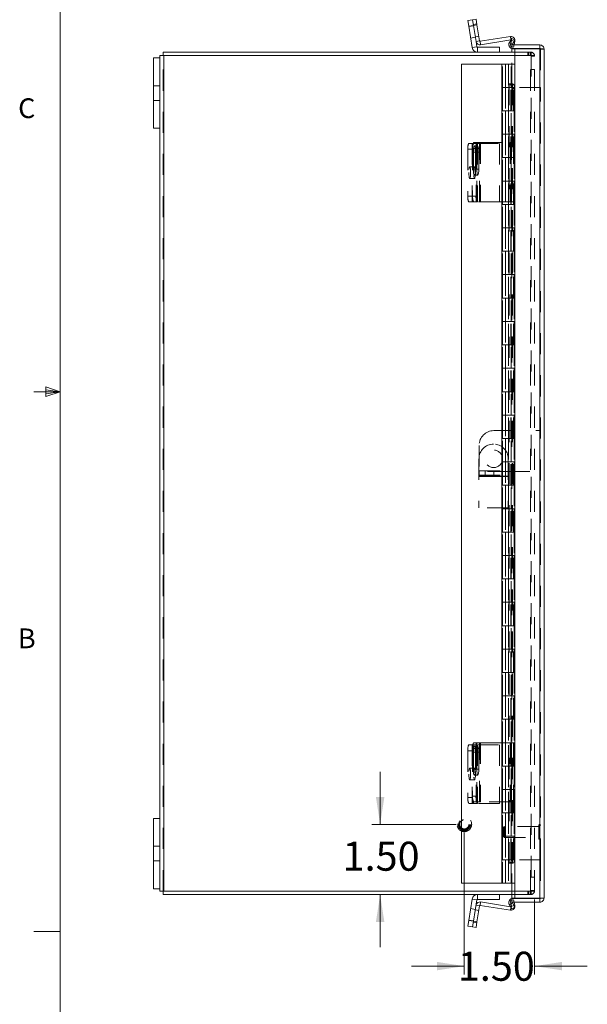
# Model space of a CAD drawing. Units: inches. Extents: x 0.4 to 16.6, y 0.2 to 10.8.
# Drawn here: x 0.4 to 3.1, y 2.6 to 7.3 of the extents above; entities that cross this region are included whole.
import ezdxf

# ---------------------------------------------------------------- set-up
doc = ezdxf.new("R2010")
doc.units = ezdxf.units.IN
doc.header["$MEASUREMENT"] = 0
doc.linetypes.add('CENTERX2', pattern=[0.8, 0.5, -0.1, 0.1, -0.1])
doc.linetypes.add('HIDDEN', pattern=[0.075, 0.05, -0.025])
doc.styles.add('SLDTEXTSTYLE1', font='TXT', dxfattribs={"width": 0.75})
doc.dimstyles.new('SLDDIMSTYLE2', dxfattribs={"dimtxt": 0.137795, "dimasz": 0.13, "dimexe": 0, "dimexo": 0.0625, "dimgap": 0.034449, "dimtad": 0, "dimtih": 1, "dimtoh": 1, "dimlfac": 4.5, "dimrnd": 1e-09, "dimzin": 4, "dimdsep": 46, "dimtxsty": 'SLDTEXTSTYLE1', "dimsah": 1, "dimcen": 0.09, "dimadec": 0, "dimazin": 1, "dimtfac": 1, "dimtmove": 0, "dimatfit": 0, "dimfxl": 1, "dimfrac": 2, "dimtolj": 1, "dimtzin": 12, "dimarcsym": 0})

# ---------------------------------------------------------------- blocks, each defined once
blk = doc.blocks.new('_D_13')
at = {"color": 1, "linetype": 'Continuous', "lineweight": 0}
for p, q in [((2.1444, 3.4631), (2.1444, 3.7131)), ((2.5042, 3.4631), (2.105, 3.4631)), ((2.1444, 3.1298), (2.1444, 2.8798))]:
    blk.add_line(p, q, dxfattribs=at)
for points in [[(2.1444, 3.4631), (2.1644, 3.5931), (2.1244, 3.5931)], [(2.1444, 3.1298), (2.1244, 2.9998), (2.1644, 2.9998)]]:
    blk.add_solid(points, dxfattribs=at)
at = {"color": 1, "linetype": 'Continuous', "lineweight": 0, "insert": (1.9662, 3.381), "char_height": 0.1378, "attachment_point": 1, "style": 'SLDTEXTSTYLE1'}
blk.add_mtext('1.50', dxfattribs=at)
blk = doc.blocks.new('_D_14')
at = {"color": 1, "linetype": 'Continuous', "lineweight": 0}
for p, q in [((2.5436, 3.4238), (2.5436, 2.7509)), ((2.8769, 3.107), (2.8769, 2.7509)), ((2.5436, 2.7902), (2.2936, 2.7902)), ((2.8769, 2.7902), (3.1269, 2.7902))]:
    blk.add_line(p, q, dxfattribs=at)
for points in [[(2.5436, 2.7902), (2.4136, 2.8102), (2.4136, 2.7702)], [(2.8769, 2.7902), (3.0069, 2.7702), (3.0069, 2.8102)]]:
    blk.add_solid(points, dxfattribs=at)
at = {"color": 1, "linetype": 'Continuous', "lineweight": 0, "insert": (2.5127, 2.8585), "char_height": 0.1378, "attachment_point": 1, "style": 'SLDTEXTSTYLE1'}
blk.add_mtext('1.50', dxfattribs=at)

msp = doc.modelspace()

# ---------------------------------------------------------------- linework, layer by layer
at = {"color": 7, "linetype": 'Continuous', "lineweight": 0}
for p, q in [((0.6263, 10.6421), (0.6263, 0.3921)), ((0.6263, 5.5171), (0.5013, 5.5171)), ((0.5591, 5.5411), (0.5591, 5.4945)), ((0.6263, 5.5171), (0.5591, 5.5411)), ((0.6263, 5.5171), (0.5591, 5.5261)), ((0.6263, 5.5171), (0.5591, 5.5068)), ((0.6263, 5.5171), (0.5591, 5.4945)), ((0.6263, 2.9546), (0.5013, 2.9546))]:
    msp.add_line(p, q, dxfattribs=at)
at = {"color": 7, "linetype": 'Continuous', "lineweight": 15}
for p, q in [((2.5603, 7.2799), (2.5832, 7.2835)), ((2.5647, 7.2525), (2.5603, 7.2799)), ((2.5875, 7.2561), (2.5647, 7.2525)), ((2.5808, 7.151), (2.5647, 7.2525)), ((2.5832, 7.2835), (2.5994, 7.2861)), ((2.5875, 7.2561), (2.5832, 7.2835)), ((2.6037, 7.2587), (2.5875, 7.2561)), ((2.5996, 7.1799), (2.5875, 7.2561)), ((2.5994, 7.2861), (2.6037, 7.2587)), ((2.6158, 7.1825), (2.6037, 7.2587)), ((2.6181, 7.1809), (2.7627, 7.2038)), ((2.6036, 7.1546), (2.5808, 7.151)), ((2.6158, 7.1825), (2.5996, 7.1799)), ((2.6036, 7.1546), (2.5996, 7.1799)), ((2.6056, 7.1529), (2.6056, 7.1298)), ((2.6056, 7.1529), (2.7102, 7.1529)), ((2.6181, 7.1809), (2.6207, 7.1646)), ((2.6207, 7.1646), (2.7639, 7.1873)), ((2.7102, 7.1298), (2.7102, 7.1529)), ((2.7566, 7.1748), (2.7572, 7.1757)), ((2.771, 7.1665), (2.7566, 7.1748)), ((2.7572, 7.1757), (2.7683, 7.195)), ((2.7716, 7.1674), (2.7572, 7.1757)), ((2.7683, 7.195), (2.7827, 7.1867)), ((2.7693, 7.1635), (2.7693, 7.1469)), ((2.9024, 7.1635), (2.7693, 7.1635)), ((2.771, 7.1665), (2.7716, 7.1674)), ((2.7827, 7.1867), (2.7716, 7.1674)), ((2.7836, 7.1814), (2.7794, 7.1635)), ((2.9024, 7.1635), (2.9024, 7.1469)), ((1.0991, 7.1132), (1.1186, 7.1132)), ((1.0991, 7.102), (1.0991, 7.1132)), ((1.1157, 7.1132), (1.1157, 7.1298)), ((1.1157, 7.1298), (2.783, 7.1298)), ((1.1186, 3.1464), (1.1186, 7.1132)), ((2.783, 7.1132), (1.1186, 7.1132)), ((2.9024, 7.1469), (2.7693, 7.1469)), ((2.783, 7.1453), (2.7693, 7.1453)), ((2.7693, 7.1298), (2.7693, 7.1453)), ((2.783, 7.1453), (2.783, 3.1122)), ((2.9024, 7.1453), (2.783, 7.1453)), ((2.9024, 7.1453), (2.9024, 3.1122)), ((2.9219, 7.144), (2.9219, 3.1135)), ((1.0991, 7.102), (1.0692, 7.102)), ((1.0692, 6.7687), (1.0692, 7.102)), ((1.0991, 6.7687), (1.0991, 7.102)), ((2.5302, 7.0732), (2.5302, 3.1843)), ((2.7221, 7.0732), (2.5302, 7.0732)), ((2.7221, 7.0732), (2.7221, 6.9621)), ((2.7221, 7.0732), (2.7828, 7.0732)), ((2.7828, 6.9621), (2.7828, 7.0732)), ((2.7828, 6.9621), (2.7221, 6.9621)), ((2.7221, 6.9621), (2.7221, 6.851)), ((2.7247, 6.9621), (2.7247, 6.851)), ((2.7802, 6.851), (2.7802, 6.9621)), ((2.783, 6.9621), (2.7828, 6.9621)), ((2.7221, 6.851), (2.7221, 6.7399)), ((2.7828, 6.851), (2.7221, 6.851)), ((2.7828, 6.7399), (2.7828, 6.851)), ((1.0991, 6.7687), (1.0692, 6.7687)), ((1.0991, 3.4909), (1.0991, 6.7687)), ((2.7828, 6.7399), (2.7221, 6.7399)), ((2.7221, 6.7399), (2.7221, 6.6288)), ((2.7247, 6.7399), (2.7247, 6.6288)), ((2.7802, 6.6288), (2.7802, 6.7399)), ((2.7221, 6.6288), (2.7221, 6.5176)), ((2.7828, 6.6288), (2.7221, 6.6288)), ((2.7828, 6.5176), (2.7828, 6.6288)), ((2.7828, 6.5176), (2.7221, 6.5176)), ((2.7221, 6.5176), (2.7221, 6.4065)), ((2.7247, 6.5176), (2.7247, 6.4065)), ((2.7802, 6.4065), (2.7802, 6.5176)), ((2.7221, 6.4065), (2.7221, 6.2954)), ((2.7828, 6.4065), (2.7221, 6.4065)), ((2.7828, 6.2954), (2.7828, 6.4065)), ((2.7828, 6.2954), (2.7221, 6.2954)), ((2.7221, 6.2954), (2.7221, 6.1843)), ((2.7247, 6.2954), (2.7247, 6.1843)), ((2.7802, 6.1843), (2.7802, 6.2954)), ((2.7221, 6.1843), (2.7221, 6.0732)), ((2.7828, 6.1843), (2.7221, 6.1843)), ((2.7828, 6.0732), (2.7828, 6.1843)), ((2.7828, 6.0732), (2.7221, 6.0732)), ((2.7221, 6.0732), (2.7221, 5.9621)), ((2.7247, 6.0732), (2.7247, 5.9621)), ((2.7802, 5.9621), (2.7802, 6.0732)), ((2.7221, 5.9621), (2.7221, 5.851)), ((2.7828, 5.9621), (2.7221, 5.9621)), ((2.7828, 5.851), (2.7828, 5.9621)), ((2.7828, 5.851), (2.7221, 5.851)), ((2.7221, 5.851), (2.7221, 5.7399)), ((2.7247, 5.851), (2.7247, 5.7399)), ((2.7802, 5.7399), (2.7802, 5.851)), ((2.7221, 5.7399), (2.7221, 5.6288)), ((2.7828, 5.7399), (2.7221, 5.7399)), ((2.7828, 5.6288), (2.7828, 5.7399)), ((2.7828, 5.6288), (2.7221, 5.6288)), ((2.7221, 5.6288), (2.7221, 5.5176)), ((2.7247, 5.6288), (2.7247, 5.5176)), ((2.7802, 5.5176), (2.7802, 5.6288)), ((2.7221, 5.5176), (2.7221, 5.4065)), ((2.7828, 5.5176), (2.7221, 5.5176)), ((2.7828, 5.4065), (2.7828, 5.5176)), ((2.7828, 5.4065), (2.7221, 5.4065)), ((2.7221, 5.4065), (2.7221, 5.2954)), ((2.7247, 5.4065), (2.7247, 5.2954)), ((2.7802, 5.2954), (2.7802, 5.4065)), ((2.7221, 5.2954), (2.7221, 5.1843)), ((2.7828, 5.2954), (2.7221, 5.2954)), ((2.7828, 5.1843), (2.7828, 5.2954)), ((2.7828, 5.1843), (2.7221, 5.1843)), ((2.7221, 5.1843), (2.7221, 5.0732)), ((2.7247, 5.1843), (2.7247, 5.0732)), ((2.7802, 5.0732), (2.7802, 5.1843)), ((2.7221, 5.0732), (2.7221, 4.9621)), ((2.7828, 5.0732), (2.7221, 5.0732)), ((2.7828, 4.9621), (2.7828, 5.0732)), ((2.7828, 4.9621), (2.7221, 4.9621)), ((2.7221, 4.9621), (2.7221, 4.851)), ((2.7247, 4.9621), (2.7247, 4.851)), ((2.7802, 4.851), (2.7802, 4.9621)), ((2.7221, 4.851), (2.7221, 4.7399)), ((2.7828, 4.851), (2.7221, 4.851)), ((2.7828, 4.7399), (2.7828, 4.851)), ((2.7828, 4.7399), (2.7221, 4.7399)), ((2.7221, 4.7399), (2.7221, 4.6288)), ((2.7247, 4.7399), (2.7247, 4.6288)), ((2.7802, 4.6288), (2.7802, 4.7399)), ((2.7221, 4.6288), (2.7221, 4.5176)), ((2.7828, 4.6288), (2.7221, 4.6288)), ((2.7828, 4.5176), (2.7828, 4.6288)), ((2.7828, 4.5176), (2.7221, 4.5176)), ((2.7221, 4.5176), (2.7221, 4.4065)), ((2.7247, 4.5176), (2.7247, 4.4065)), ((2.7802, 4.4065), (2.7802, 4.5176)), ((2.7221, 4.4065), (2.7221, 4.2954)), ((2.7828, 4.4065), (2.7221, 4.4065)), ((2.7828, 4.2954), (2.7828, 4.4065)), ((2.7828, 4.2954), (2.7221, 4.2954)), ((2.7221, 4.2954), (2.7221, 4.1843)), ((2.7247, 4.2954), (2.7247, 4.1843)), ((2.7802, 4.1843), (2.7802, 4.2954)), ((2.7221, 4.1843), (2.7221, 4.0732)), ((2.7828, 4.1843), (2.7221, 4.1843)), ((2.7828, 4.0732), (2.7828, 4.1843)), ((2.7828, 4.0732), (2.7221, 4.0732)), ((2.7221, 4.0732), (2.7221, 3.9621)), ((2.7247, 4.0732), (2.7247, 3.9621)), ((2.7802, 3.9621), (2.7802, 4.0732)), ((2.7221, 3.9621), (2.7221, 3.851)), ((2.7828, 3.9621), (2.7221, 3.9621)), ((2.7828, 3.851), (2.7828, 3.9621)), ((2.7828, 3.851), (2.7221, 3.851)), ((2.7221, 3.851), (2.7221, 3.7399)), ((2.7247, 3.851), (2.7247, 3.7399)), ((2.7802, 3.7399), (2.7802, 3.851)), ((2.7221, 3.7399), (2.7221, 3.6288)), ((2.7828, 3.7399), (2.7221, 3.7399)), ((2.7828, 3.6288), (2.7828, 3.7399)), ((2.7828, 3.6288), (2.7221, 3.6288)), ((2.7221, 3.6288), (2.7221, 3.5176)), ((2.7247, 3.6288), (2.7247, 3.5176)), ((2.7802, 3.5176), (2.7802, 3.6288)), ((2.7221, 3.5176), (2.7221, 3.4065)), ((2.7828, 3.5176), (2.7221, 3.5176)), ((2.7828, 3.4065), (2.7828, 3.5176)), ((1.0692, 3.4909), (1.0692, 3.1576)), ((1.0692, 3.4909), (1.0991, 3.4909)), ((1.0991, 3.4909), (1.0991, 3.1576)), ((2.7828, 3.4065), (2.7221, 3.4065)), ((2.7221, 3.4065), (2.7221, 3.2954)), ((2.7247, 3.4065), (2.7247, 3.2954)), ((2.7802, 3.2954), (2.7802, 3.4065)), ((2.7221, 3.2954), (2.7221, 3.1843)), ((2.7828, 3.2954), (2.7221, 3.2954)), ((2.7828, 3.1843), (2.7828, 3.2954)), ((2.783, 3.2954), (2.7828, 3.2954)), ((2.5302, 3.1843), (2.7221, 3.1843)), ((2.7828, 3.1843), (2.7221, 3.1843)), ((1.0692, 3.1576), (1.0991, 3.1576)), ((1.0991, 3.1464), (1.0991, 3.1576)), ((1.1186, 3.1464), (1.0991, 3.1464)), ((1.1157, 3.1464), (1.1157, 3.1298)), ((1.1186, 3.1464), (2.783, 3.1464)), ((2.783, 3.1298), (1.1157, 3.1298)), ((2.5647, 3.0071), (2.5808, 3.1086)), ((2.6036, 3.105), (2.5808, 3.1086)), ((2.5875, 3.0035), (2.6036, 3.105)), ((2.6056, 3.1067), (2.6056, 3.1298)), ((2.7102, 3.1067), (2.6056, 3.1067)), ((2.6181, 3.0787), (2.6207, 3.095)), ((2.7625, 3.0725), (2.6207, 3.095)), ((2.7102, 3.1298), (2.7102, 3.1067)), ((2.771, 3.091), (2.7566, 3.0827)), ((2.7572, 3.0818), (2.7716, 3.0901)), ((2.7693, 3.1122), (2.7693, 3.1298)), ((2.783, 3.1122), (2.7693, 3.1122)), ((2.9024, 3.1106), (2.7693, 3.1106)), ((2.7693, 3.094), (2.7693, 3.1106)), ((2.9024, 3.094), (2.7693, 3.094)), ((2.7716, 3.0901), (2.771, 3.091)), ((2.7716, 3.0901), (2.7827, 3.0708)), ((2.7799, 3.094), (2.7836, 3.0782)), ((2.9024, 3.1122), (2.783, 3.1122)), ((2.9024, 3.094), (2.9024, 3.1106)), ((2.6158, 3.0771), (2.5996, 3.0797)), ((2.6037, 3.0009), (2.6158, 3.0771)), ((2.7627, 3.0558), (2.6181, 3.0787)), ((2.7572, 3.0818), (2.7566, 3.0827)), ((2.7683, 3.0625), (2.7572, 3.0818)), ((2.7827, 3.0708), (2.7683, 3.0625)), ((2.5603, 2.9797), (2.5647, 3.0071)), ((2.5647, 3.0071), (2.5875, 3.0035)), ((2.5875, 3.0035), (2.5832, 2.9761)), ((2.5875, 3.0035), (2.6037, 3.0009)), ((2.6037, 3.0009), (2.5994, 2.9735)), ((2.5832, 2.9761), (2.5603, 2.9797)), ((2.5994, 2.9735), (2.5832, 2.9761))]:
    msp.add_line(p, q, dxfattribs=at)
at = {"color": 7, "linetype": 'HIDDEN', "lineweight": 0}
for p, q in [((2.5647, 7.2525), (2.5875, 7.2561)), ((2.5877, 7.2548), (2.5649, 7.2512)), ((2.5868, 7.2608), (2.603, 7.2634)), ((2.5875, 7.2561), (2.6037, 7.2587)), ((2.5736, 7.1963), (2.5964, 7.1999)), ((2.596, 7.2027), (2.6122, 7.2052)), ((2.7653, 7.1875), (2.7627, 7.2038)), ((2.6036, 7.1546), (2.5808, 7.151)), ((2.6158, 7.1825), (2.5996, 7.1799)), ((2.6056, 7.1529), (2.6056, 7.1298)), ((2.6181, 7.1809), (2.6207, 7.1646)), ((2.771, 7.1665), (2.7566, 7.1748)), ((2.7572, 7.1757), (2.7716, 7.1674)), ((2.7675, 7.1851), (2.7612, 7.1576)), ((2.7772, 7.1539), (2.7612, 7.1576)), ((2.7639, 7.1873), (2.7653, 7.1875)), ((2.7653, 7.1875), (2.765, 7.1893)), ((2.7675, 7.1851), (2.7836, 7.1814)), ((2.7675, 7.1851), (2.7801, 7.1822)), ((2.7794, 7.1635), (2.7772, 7.1539)), ((1.1157, 3.1464), (1.1157, 7.1132)), ((1.1186, 7.1132), (1.1186, 3.1464)), ((2.7693, 6.9786), (2.7693, 7.1298)), ((2.783, 7.1298), (2.8603, 7.1298)), ((2.8574, 7.1132), (2.783, 7.1132)), ((2.845, 7.1298), (2.845, 7.1132)), ((2.8491, 7.1132), (2.8491, 7.1298)), ((2.8574, 7.1132), (2.8574, 7.1298)), ((2.8574, 3.1464), (2.8574, 7.1132)), ((2.8574, 7.1132), (2.8769, 7.1132)), ((2.8603, 7.1132), (2.8603, 7.1298)), ((2.8603, 7.1132), (2.8603, 3.1464)), ((2.8603, 7.1103), (2.8769, 7.1103)), ((2.8769, 3.1464), (2.8769, 7.1132)), ((2.9024, 3.1122), (2.9024, 7.1453)), ((2.9053, 7.144), (2.9219, 7.144)), ((2.9053, 7.144), (2.9053, 6.9621)), ((2.7243, 6.9621), (2.7243, 7.0732)), ((2.7386, 7.0732), (2.7386, 6.9621)), ((2.7396, 6.9621), (2.7396, 7.0732)), ((2.7524, 7.0732), (2.7524, 6.9621)), ((2.7663, 6.9621), (2.7663, 7.0732)), ((2.8769, 7.0465), (2.8603, 7.0465)), ((1.0991, 6.9701), (1.0692, 6.9701)), ((2.7541, 6.9786), (2.7693, 6.9786)), ((2.7541, 6.9786), (2.7541, 3.2789)), ((2.7566, 6.9786), (2.7566, 3.2789)), ((2.7693, 6.9786), (2.7727, 6.9786)), ((2.7707, 6.9786), (2.7707, 3.2789)), ((2.771, 3.2789), (2.771, 6.9786)), ((2.7727, 6.9786), (2.7727, 3.2789)), ((2.7386, 6.9621), (2.7386, 6.851)), ((2.7524, 6.851), (2.7524, 6.9621)), ((2.7646, 6.851), (2.7646, 6.9621)), ((2.7663, 6.851), (2.7663, 6.9621)), ((2.7683, 6.9564), (2.7827, 6.9564)), ((2.7683, 6.9564), (2.7683, 3.3011)), ((2.7768, 6.851), (2.7768, 6.9621)), ((2.7827, 6.9564), (2.7827, 3.3011)), ((2.9053, 6.9621), (2.783, 6.9621)), ((2.9053, 3.2954), (2.9053, 6.9621)), ((1.0692, 6.9006), (1.0991, 6.9006)), ((2.7243, 6.7399), (2.7243, 6.851)), ((2.7386, 6.851), (2.7386, 6.7399)), ((2.7396, 6.7399), (2.7396, 6.851)), ((2.7524, 6.851), (2.7524, 6.7399)), ((2.7663, 6.7399), (2.7663, 6.851)), ((2.7802, 6.851), (2.7802, 6.7399)), ((2.7386, 6.7399), (2.7386, 6.6288)), ((2.7524, 6.6288), (2.7524, 6.7399)), ((2.7646, 6.6288), (2.7646, 6.7399)), ((2.7663, 6.6288), (2.7663, 6.7399)), ((2.7768, 6.6288), (2.7768, 6.7399)), ((2.5808, 6.6965), (2.5647, 6.6965)), ((2.5808, 6.6965), (2.5808, 6.4188)), ((2.5808, 6.6965), (2.6056, 6.6965)), ((2.5996, 6.6999), (2.5875, 6.6999)), ((2.5996, 6.6999), (2.5996, 6.4188)), ((2.5996, 6.6999), (2.6207, 6.6999)), ((2.6036, 6.4188), (2.6036, 6.6965)), ((2.6056, 6.6965), (2.6056, 6.4188)), ((2.6056, 6.6965), (2.7102, 6.6965)), ((2.6158, 6.4188), (2.6158, 6.6999)), ((2.6181, 6.6999), (2.6181, 6.4188)), ((2.6207, 6.6999), (2.6207, 6.4188)), ((2.6207, 6.6999), (2.7612, 6.6999)), ((2.7102, 6.6965), (2.7102, 6.4188)), ((2.7772, 6.6999), (2.7612, 6.6999)), ((2.7612, 6.6999), (2.7612, 6.4188)), ((2.7627, 6.6999), (2.7627, 6.4188)), ((2.7653, 6.6999), (2.7653, 6.4188)), ((2.7675, 6.4188), (2.7675, 6.6999)), ((2.7676, 6.4188), (2.7676, 6.6999)), ((2.7772, 6.6999), (2.7772, 6.4188)), ((2.7836, 6.6999), (2.7772, 6.6999)), ((2.7836, 6.6999), (2.7836, 6.4188)), ((2.7836, 6.6999), (2.784, 6.6999)), ((2.784, 6.4188), (2.784, 6.6999)), ((2.5603, 6.6688), (2.5603, 6.4465)), ((2.5603, 6.6688), (2.5832, 6.6688)), ((2.5832, 6.6721), (2.5832, 6.4465)), ((2.5832, 6.6721), (2.5994, 6.6721)), ((2.5832, 6.6688), (2.5832, 6.4465)), ((2.5868, 6.6546), (2.5868, 6.5746)), ((2.5868, 6.6546), (2.603, 6.6546)), ((2.6076, 6.6841), (2.5914, 6.6841)), ((2.596, 6.5746), (2.596, 6.6546)), ((2.596, 6.6546), (2.6122, 6.6546)), ((2.5994, 6.6721), (2.5994, 6.4465)), ((2.603, 6.5746), (2.603, 6.6546)), ((2.6122, 6.6546), (2.6122, 6.5746)), ((2.7243, 6.5176), (2.7243, 6.6288)), ((2.7386, 6.6288), (2.7386, 6.5176)), ((2.7396, 6.5176), (2.7396, 6.6288)), ((2.7524, 6.6288), (2.7524, 6.5176)), ((2.7663, 6.5176), (2.7663, 6.6288)), ((2.7802, 6.6288), (2.7802, 6.5176)), ((2.5921, 6.5854), (2.5692, 6.5854)), ((2.5868, 6.5746), (2.603, 6.5746)), ((2.5914, 6.5452), (2.6076, 6.5452)), ((2.596, 6.5746), (2.6122, 6.5746)), ((2.5692, 6.5299), (2.5921, 6.5299)), ((2.7386, 6.5176), (2.7386, 6.4065)), ((2.7524, 6.4065), (2.7524, 6.5176)), ((2.7646, 6.4065), (2.7646, 6.5176)), ((2.7663, 6.4065), (2.7663, 6.5176)), ((2.7768, 6.4065), (2.7768, 6.5176)), ((2.5832, 6.4465), (2.5603, 6.4465)), ((2.5647, 6.4188), (2.5808, 6.4188)), ((2.6056, 6.4188), (2.5808, 6.4188)), ((2.5994, 6.4465), (2.5832, 6.4465)), ((2.7102, 6.4188), (2.6056, 6.4188)), ((2.7612, 6.4188), (2.7102, 6.4188)), ((2.7243, 6.2954), (2.7243, 6.4065)), ((2.7386, 6.4065), (2.7386, 6.2954)), ((2.7396, 6.2954), (2.7396, 6.4065)), ((2.7524, 6.4065), (2.7524, 6.2954)), ((2.7772, 6.4188), (2.7612, 6.4188)), ((2.7663, 6.2954), (2.7663, 6.4065)), ((2.7772, 6.4188), (2.7836, 6.4188)), ((2.7802, 6.4065), (2.7802, 6.2954)), ((2.784, 6.4188), (2.7836, 6.4188)), ((2.7386, 6.2954), (2.7386, 6.1843)), ((2.7524, 6.1843), (2.7524, 6.2954)), ((2.7646, 6.1843), (2.7646, 6.2954)), ((2.7663, 6.1843), (2.7663, 6.2954)), ((2.7768, 6.1843), (2.7768, 6.2954)), ((2.7243, 6.0732), (2.7243, 6.1843)), ((2.7386, 6.1843), (2.7386, 6.0732)), ((2.7396, 6.0732), (2.7396, 6.1843)), ((2.7524, 6.1843), (2.7524, 6.0732)), ((2.7663, 6.0732), (2.7663, 6.1843)), ((2.7802, 6.1843), (2.7802, 6.0732)), ((2.7386, 6.0732), (2.7386, 5.9621)), ((2.7524, 5.9621), (2.7524, 6.0732)), ((2.7646, 5.9621), (2.7646, 6.0732)), ((2.7663, 5.9621), (2.7663, 6.0732)), ((2.7768, 5.9621), (2.7768, 6.0732)), ((2.7243, 5.851), (2.7243, 5.9621)), ((2.7386, 5.9621), (2.7386, 5.851)), ((2.7396, 5.851), (2.7396, 5.9621)), ((2.7524, 5.9621), (2.7524, 5.851)), ((2.7663, 5.851), (2.7663, 5.9621)), ((2.7802, 5.9621), (2.7802, 5.851)), ((2.7386, 5.851), (2.7386, 5.7399)), ((2.7524, 5.7399), (2.7524, 5.851)), ((2.7646, 5.7399), (2.7646, 5.851)), ((2.7663, 5.7399), (2.7663, 5.851)), ((2.7768, 5.7399), (2.7768, 5.851)), ((2.7243, 5.6288), (2.7243, 5.7399)), ((2.7386, 5.7399), (2.7386, 5.6288)), ((2.7396, 5.6288), (2.7396, 5.7399)), ((2.7524, 5.7399), (2.7524, 5.6288)), ((2.7663, 5.6288), (2.7663, 5.7399)), ((2.7802, 5.7399), (2.7802, 5.6288)), ((2.7386, 5.6288), (2.7386, 5.5176)), ((2.7524, 5.5176), (2.7524, 5.6288)), ((2.7646, 5.5176), (2.7646, 5.6288)), ((2.7663, 5.5176), (2.7663, 5.6288)), ((2.7768, 5.5176), (2.7768, 5.6288)), ((2.7243, 5.4065), (2.7243, 5.5176)), ((2.7386, 5.5176), (2.7386, 5.4065)), ((2.7396, 5.4065), (2.7396, 5.5176)), ((2.7524, 5.5176), (2.7524, 5.4065)), ((2.7663, 5.4065), (2.7663, 5.5176)), ((2.7802, 5.5176), (2.7802, 5.4065)), ((2.7386, 5.4065), (2.7386, 5.2954)), ((2.7524, 5.2954), (2.7524, 5.4065)), ((2.7646, 5.2954), (2.7646, 5.4065)), ((2.7663, 5.2954), (2.7663, 5.4065)), ((2.7768, 5.2954), (2.7768, 5.4065)), ((2.6836, 5.3325), (2.9053, 5.3325)), ((2.7243, 5.1843), (2.7243, 5.2954)), ((2.7386, 5.2954), (2.7386, 5.1843)), ((2.7396, 5.1843), (2.7396, 5.2954)), ((2.7524, 5.2954), (2.7524, 5.1843)), ((2.7663, 5.1843), (2.7663, 5.2954)), ((2.7802, 5.2954), (2.7802, 5.1843)), ((2.6136, 5.2625), (2.6136, 5.141)), ((2.6826, 5.2689), (2.6823, 5.2689)), ((2.613, 5.1995), (2.613, 4.9658)), ((2.7519, 5.1995), (2.7519, 4.9658)), ((2.7386, 5.1843), (2.7386, 5.0732)), ((2.7524, 5.0732), (2.7524, 5.1843)), ((2.7646, 5.0732), (2.7646, 5.1843)), ((2.7663, 5.0732), (2.7663, 5.1843)), ((2.7768, 5.0732), (2.7768, 5.1843)), ((2.6136, 5.141), (2.7536, 5.141)), ((2.6136, 5.1215), (2.6136, 5.141)), ((2.7536, 5.1381), (2.6136, 5.1381)), ((2.6136, 5.1215), (2.7536, 5.1215)), ((2.6419, 5.1381), (2.6419, 5.1215)), ((2.6836, 5.1215), (2.6836, 5.1381)), ((2.7252, 5.1215), (2.7252, 5.1381)), ((2.7536, 5.1381), (2.7536, 5.141)), ((2.7536, 5.1381), (2.9053, 5.1381)), ((2.7536, 5.1381), (2.7536, 5.1215)), ((2.7243, 4.9621), (2.7243, 5.0732)), ((2.7386, 5.0732), (2.7386, 4.9621)), ((2.7396, 4.9621), (2.7396, 5.0732)), ((2.7524, 5.0732), (2.7524, 4.9621)), ((2.7663, 4.9621), (2.7663, 5.0732)), ((2.7802, 5.0732), (2.7802, 4.9621)), ((2.7519, 4.9658), (2.613, 4.9658)), ((2.7386, 4.9621), (2.7386, 4.851)), ((2.7524, 4.851), (2.7524, 4.9621)), ((2.7646, 4.851), (2.7646, 4.9621)), ((2.7663, 4.851), (2.7663, 4.9621)), ((2.7768, 4.851), (2.7768, 4.9621)), ((2.7243, 4.7399), (2.7243, 4.851)), ((2.7386, 4.851), (2.7386, 4.7399)), ((2.7396, 4.7399), (2.7396, 4.851)), ((2.7524, 4.851), (2.7524, 4.7399)), ((2.7663, 4.7399), (2.7663, 4.851)), ((2.7802, 4.851), (2.7802, 4.7399)), ((2.7386, 4.7399), (2.7386, 4.6288)), ((2.7524, 4.6288), (2.7524, 4.7399)), ((2.7646, 4.6288), (2.7646, 4.7399)), ((2.7663, 4.6288), (2.7663, 4.7399)), ((2.7768, 4.6288), (2.7768, 4.7399)), ((2.7243, 4.5176), (2.7243, 4.6288)), ((2.7386, 4.6288), (2.7386, 4.5176)), ((2.7396, 4.5176), (2.7396, 4.6288)), ((2.7524, 4.6288), (2.7524, 4.5176)), ((2.7663, 4.5176), (2.7663, 4.6288)), ((2.7802, 4.6288), (2.7802, 4.5176)), ((2.7386, 4.5176), (2.7386, 4.4065)), ((2.7524, 4.4065), (2.7524, 4.5176)), ((2.7646, 4.4065), (2.7646, 4.5176)), ((2.7663, 4.4065), (2.7663, 4.5176)), ((2.7768, 4.4065), (2.7768, 4.5176)), ((2.7243, 4.2954), (2.7243, 4.4065)), ((2.7386, 4.4065), (2.7386, 4.2954)), ((2.7396, 4.2954), (2.7396, 4.4065)), ((2.7524, 4.4065), (2.7524, 4.2954)), ((2.7663, 4.2954), (2.7663, 4.4065)), ((2.7802, 4.4065), (2.7802, 4.2954)), ((2.7386, 4.2954), (2.7386, 4.1843)), ((2.7524, 4.1843), (2.7524, 4.2954)), ((2.7646, 4.1843), (2.7646, 4.2954)), ((2.7663, 4.1843), (2.7663, 4.2954)), ((2.7768, 4.1843), (2.7768, 4.2954)), ((2.7243, 4.0732), (2.7243, 4.1843)), ((2.7386, 4.1843), (2.7386, 4.0732)), ((2.7396, 4.0732), (2.7396, 4.1843)), ((2.7524, 4.1843), (2.7524, 4.0732)), ((2.7663, 4.0732), (2.7663, 4.1843)), ((2.7802, 4.1843), (2.7802, 4.0732)), ((2.7386, 4.0732), (2.7386, 3.9621)), ((2.7524, 3.9621), (2.7524, 4.0732)), ((2.7646, 3.9621), (2.7646, 4.0732)), ((2.7663, 3.9621), (2.7663, 4.0732)), ((2.7768, 3.9621), (2.7768, 4.0732)), ((2.7243, 3.851), (2.7243, 3.9621)), ((2.7386, 3.9621), (2.7386, 3.851)), ((2.7396, 3.851), (2.7396, 3.9621)), ((2.7524, 3.9621), (2.7524, 3.851)), ((2.7663, 3.851), (2.7663, 3.9621)), ((2.7802, 3.9621), (2.7802, 3.851)), ((2.5808, 3.8408), (2.5647, 3.8408)), ((2.5808, 3.8408), (2.5808, 3.5631)), ((2.5808, 3.8408), (2.6056, 3.8408)), ((2.5996, 3.851), (2.5875, 3.851)), ((2.6076, 3.8352), (2.5914, 3.8352)), ((2.5996, 3.851), (2.5996, 3.5699)), ((2.5996, 3.851), (2.6207, 3.851)), ((2.6036, 3.5631), (2.6036, 3.8408)), ((2.6056, 3.8408), (2.6056, 3.5631)), ((2.6056, 3.8408), (2.7102, 3.8408)), ((2.6158, 3.5699), (2.6158, 3.851)), ((2.6181, 3.851), (2.6181, 3.5699)), ((2.6207, 3.851), (2.6207, 3.5699)), ((2.6207, 3.851), (2.7612, 3.851)), ((2.7102, 3.8408), (2.7102, 3.5631)), ((2.7386, 3.851), (2.7386, 3.7399)), ((2.7524, 3.7399), (2.7524, 3.851)), ((2.7772, 3.851), (2.7612, 3.851)), ((2.7612, 3.851), (2.7612, 3.5699)), ((2.7627, 3.851), (2.7627, 3.5699)), ((2.7646, 3.7399), (2.7646, 3.851)), ((2.7653, 3.851), (2.7653, 3.5699)), ((2.7663, 3.7399), (2.7663, 3.851)), ((2.7675, 3.5699), (2.7675, 3.851)), ((2.7676, 3.5699), (2.7676, 3.851)), ((2.7768, 3.7399), (2.7768, 3.851)), ((2.7772, 3.851), (2.7772, 3.5699)), ((2.7836, 3.851), (2.7772, 3.851)), ((2.7836, 3.851), (2.7836, 3.5699)), ((2.7836, 3.851), (2.784, 3.851)), ((2.784, 3.5699), (2.784, 3.851)), ((2.5603, 3.8131), (2.5603, 3.5908)), ((2.5603, 3.8131), (2.5832, 3.8131)), ((2.5832, 3.8232), (2.5832, 3.5977)), ((2.5832, 3.8232), (2.5994, 3.8232)), ((2.5832, 3.8131), (2.5832, 3.5908)), ((2.5868, 3.8058), (2.5868, 3.7258)), ((2.5868, 3.8058), (2.603, 3.8058)), ((2.596, 3.7258), (2.596, 3.8058)), ((2.596, 3.8058), (2.6122, 3.8058)), ((2.5994, 3.8232), (2.5994, 3.5977)), ((2.603, 3.7258), (2.603, 3.8058)), ((2.6122, 3.8058), (2.6122, 3.7258)), ((2.7243, 3.6288), (2.7243, 3.7399)), ((2.7386, 3.7399), (2.7386, 3.6288)), ((2.7396, 3.6288), (2.7396, 3.7399)), ((2.7524, 3.7399), (2.7524, 3.6288)), ((2.7663, 3.6288), (2.7663, 3.7399)), ((2.7802, 3.7399), (2.7802, 3.6288)), ((2.5921, 3.7297), (2.5692, 3.7297)), ((2.5868, 3.7258), (2.603, 3.7258)), ((2.5914, 3.6963), (2.6076, 3.6963)), ((2.596, 3.7258), (2.6122, 3.7258)), ((2.5692, 3.6742), (2.5921, 3.6742)), ((2.7386, 3.6288), (2.7386, 3.5176)), ((2.7524, 3.5176), (2.7524, 3.6288)), ((2.7646, 3.5176), (2.7646, 3.6288)), ((2.7663, 3.5176), (2.7663, 3.6288)), ((2.7768, 3.5176), (2.7768, 3.6288)), ((2.5832, 3.5908), (2.5603, 3.5908)), ((2.5647, 3.5631), (2.5808, 3.5631)), ((2.6056, 3.5631), (2.5808, 3.5631)), ((2.5994, 3.5977), (2.5832, 3.5977)), ((2.5875, 3.5699), (2.5996, 3.5699)), ((2.6207, 3.5699), (2.5996, 3.5699)), ((2.7102, 3.5631), (2.6056, 3.5631)), ((2.7612, 3.5699), (2.6207, 3.5699)), ((2.7772, 3.5699), (2.7612, 3.5699)), ((2.7772, 3.5699), (2.7836, 3.5699)), ((2.784, 3.5699), (2.7836, 3.5699)), ((2.7243, 3.4065), (2.7243, 3.5176)), ((2.7386, 3.5176), (2.7386, 3.4065)), ((2.7396, 3.4065), (2.7396, 3.5176)), ((2.7524, 3.5176), (2.7524, 3.4065)), ((2.7663, 3.4065), (2.7663, 3.5176)), ((2.7802, 3.5176), (2.7802, 3.4065)), ((2.9011, 3.4624), (2.9008, 3.4624)), ((2.9008, 3.4623), (2.9008, 3.3925)), ((2.9011, 3.4623), (2.9011, 3.3925)), ((2.7343, 3.4536), (2.7299, 3.4492)), ((2.7299, 3.4492), (2.7299, 3.4274)), ((2.7299, 3.4274), (2.7299, 3.4055)), ((2.7343, 3.4536), (2.7343, 3.4274)), ((2.8966, 3.4536), (2.7343, 3.4536)), ((2.7343, 3.4274), (2.7343, 3.4011)), ((2.8966, 3.4582), (2.8966, 3.4274)), ((2.8966, 3.4274), (2.8966, 3.3966)), ((2.7299, 3.4055), (2.7343, 3.4011)), ((2.7343, 3.4011), (2.8966, 3.4011)), ((2.7386, 3.4065), (2.7386, 3.2954)), ((2.7524, 3.2954), (2.7524, 3.4065)), ((2.7646, 3.2954), (2.7646, 3.4065)), ((2.7663, 3.2954), (2.7663, 3.4065)), ((2.7768, 3.2954), (2.7768, 3.4065)), ((2.9008, 3.3924), (2.9011, 3.3924)), ((1.0991, 3.359), (1.0692, 3.359)), ((1.0692, 3.2895), (1.0991, 3.2895)), ((2.7243, 3.1843), (2.7243, 3.2954)), ((2.7386, 3.2954), (2.7386, 3.1843)), ((2.7396, 3.1843), (2.7396, 3.2954)), ((2.7524, 3.2954), (2.7524, 3.1843)), ((2.7693, 3.2789), (2.7541, 3.2789)), ((2.7663, 3.1843), (2.7663, 3.2954)), ((2.7827, 3.3011), (2.7683, 3.3011)), ((2.7693, 3.1298), (2.7693, 3.2789)), ((2.7727, 3.2789), (2.7693, 3.2789)), ((2.9053, 3.2954), (2.783, 3.2954)), ((2.9053, 3.2954), (2.9053, 3.1135)), ((2.8769, 3.2131), (2.8603, 3.2131)), ((2.783, 3.1464), (2.8574, 3.1464)), ((2.845, 3.1464), (2.845, 3.1298)), ((2.8491, 3.1464), (2.8491, 3.1298)), ((2.8574, 3.1464), (2.8574, 3.1298)), ((2.8769, 3.1464), (2.8574, 3.1464)), ((2.8603, 3.1493), (2.8769, 3.1493)), ((2.8603, 3.1464), (2.8603, 3.1298)), ((2.6036, 3.105), (2.5808, 3.1086)), ((2.6056, 3.1067), (2.6056, 3.1298)), ((2.6181, 3.0787), (2.6207, 3.095)), ((2.771, 3.091), (2.7566, 3.0827)), ((2.7716, 3.0901), (2.7572, 3.0818)), ((2.7772, 3.1057), (2.7612, 3.102)), ((2.7612, 3.102), (2.7675, 3.0745)), ((2.7772, 3.1057), (2.7799, 3.094)), ((2.8603, 3.1298), (2.783, 3.1298)), ((2.9053, 3.1135), (2.9219, 3.1135)), ((2.5964, 3.0597), (2.5736, 3.0633)), ((2.596, 3.0569), (2.6122, 3.0544)), ((2.6158, 3.0771), (2.5996, 3.0797)), ((2.7653, 3.0721), (2.7625, 3.0725)), ((2.7653, 3.0721), (2.7627, 3.0558)), ((2.7653, 3.0721), (2.7647, 3.0687)), ((2.7675, 3.0745), (2.7836, 3.0782)), ((2.7675, 3.0745), (2.779, 3.0772)), ((2.5875, 3.0035), (2.5647, 3.0071)), ((2.5649, 3.0084), (2.5877, 3.0048)), ((2.5868, 2.9988), (2.603, 2.9962)), ((2.6037, 3.0009), (2.5875, 3.0035))]:
    msp.add_line(p, q, dxfattribs=at)
at = {"color": 8, "linetype": 'Continuous', "lineweight": 15}
for p, q in [((2.765, 7.1893), (2.7627, 7.2038)), ((2.7801, 7.1822), (2.7836, 7.1814)), ((2.7647, 3.0687), (2.7627, 3.0558)), ((2.779, 3.0772), (2.7836, 3.0782))]:
    msp.add_line(p, q, dxfattribs=at)
at = {"color": 7, "linetype": 'CENTERX2'}
msp.add_line((2.613, 5.117), (2.7519, 5.117), dxfattribs=at)
at = {"color": 7, "linetype": 'HIDDEN', "lineweight": 0, "flags": 128}
for points in [[(2.7572, 6.9786), (2.7594, 6.9782), (2.7614, 6.9769), (2.7634, 6.9749), (2.765, 6.9721), (2.7664, 6.9688), (2.7675, 6.9649), (2.7681, 6.9608), (2.7683, 6.9564)], [(2.7827, 6.9564), (2.7825, 6.9608), (2.7818, 6.9649), (2.7808, 6.9688), (2.7794, 6.9721), (2.7777, 6.9749), (2.7758, 6.9769), (2.7737, 6.9782), (2.7716, 6.9786)], [(2.596, 6.6546), (2.5957, 6.6647), (2.5949, 6.6736), (2.5937, 6.6801), (2.5922, 6.6836), (2.5906, 6.6836), (2.5891, 6.6801), (2.5878, 6.6736), (2.587, 6.6647), (2.5868, 6.6546)], [(2.603, 6.6546), (2.6033, 6.6647), (2.6041, 6.6736), (2.6053, 6.6801), (2.6068, 6.6836), (2.6084, 6.6836), (2.6099, 6.6801), (2.6111, 6.6736), (2.6119, 6.6647), (2.6122, 6.6546)], [(2.5649, 6.5576), (2.5651, 6.5481), (2.5659, 6.5398), (2.5671, 6.5336), (2.5685, 6.5303), (2.57, 6.5303), (2.5714, 6.5336), (2.5726, 6.5398), (2.5733, 6.5481), (2.5736, 6.5576), (2.5733, 6.5671), (2.5726, 6.5755), (2.5714, 6.5817), (2.57, 6.585), (2.5685, 6.585), (2.5671, 6.5817), (2.5659, 6.5755), (2.5651, 6.5671), (2.5649, 6.5576)], [(2.5868, 6.5746), (2.587, 6.5646), (2.5878, 6.5557), (2.5891, 6.5491), (2.5906, 6.5456), (2.5922, 6.5456), (2.5937, 6.5491), (2.5949, 6.5557), (2.5957, 6.5646), (2.596, 6.5746)], [(2.5877, 6.5576), (2.588, 6.5671), (2.5887, 6.5755), (2.5899, 6.5817), (2.5913, 6.585), (2.5928, 6.585), (2.5942, 6.5817), (2.5954, 6.5755), (2.5961, 6.5671), (2.5964, 6.5576), (2.5961, 6.5481), (2.5954, 6.5398), (2.5942, 6.5336), (2.5928, 6.5303), (2.5913, 6.5303), (2.5899, 6.5336), (2.5887, 6.5398), (2.588, 6.5481), (2.5877, 6.5576)], [(2.6122, 6.5746), (2.6119, 6.5646), (2.6111, 6.5557), (2.6099, 6.5491), (2.6084, 6.5456), (2.6068, 6.5456), (2.6053, 6.5491), (2.6041, 6.5557), (2.6033, 6.5646), (2.603, 6.5746)], [(2.596, 3.8058), (2.5957, 3.8158), (2.5949, 3.8247), (2.5937, 3.8313), (2.5922, 3.8348), (2.5906, 3.8348), (2.5891, 3.8313), (2.5878, 3.8247), (2.587, 3.8158), (2.5868, 3.8058)], [(2.603, 3.8058), (2.6033, 3.8158), (2.6041, 3.8247), (2.6053, 3.8313), (2.6068, 3.8348), (2.6084, 3.8348), (2.6099, 3.8313), (2.6111, 3.8247), (2.6119, 3.8158), (2.6122, 3.8058)], [(2.5649, 3.702), (2.5651, 3.6925), (2.5659, 3.6841), (2.5671, 3.6779), (2.5685, 3.6746), (2.57, 3.6746), (2.5714, 3.6779), (2.5726, 3.6841), (2.5733, 3.6925), (2.5736, 3.702), (2.5733, 3.7115), (2.5726, 3.7198), (2.5714, 3.726), (2.57, 3.7293), (2.5685, 3.7293), (2.5671, 3.726), (2.5659, 3.7198), (2.5651, 3.7115), (2.5649, 3.702)], [(2.5868, 3.7258), (2.587, 3.7157), (2.5878, 3.7068), (2.5891, 3.7003), (2.5906, 3.6968), (2.5922, 3.6968), (2.5937, 3.7003), (2.5949, 3.7068), (2.5957, 3.7157), (2.596, 3.7258)], [(2.5877, 3.702), (2.588, 3.7115), (2.5887, 3.7198), (2.5899, 3.726), (2.5913, 3.7293), (2.5928, 3.7293), (2.5942, 3.726), (2.5954, 3.7198), (2.5961, 3.7115), (2.5964, 3.702), (2.5961, 3.6925), (2.5954, 3.6841), (2.5942, 3.6779), (2.5928, 3.6746), (2.5913, 3.6746), (2.5899, 3.6779), (2.5887, 3.6841), (2.588, 3.6925), (2.5877, 3.702)], [(2.6122, 3.7258), (2.6119, 3.7157), (2.6111, 3.7068), (2.6099, 3.7003), (2.6084, 3.6968), (2.6068, 3.6968), (2.6053, 3.7003), (2.6041, 3.7068), (2.6033, 3.7157), (2.603, 3.7258)], [(2.7683, 3.3011), (2.7681, 3.2968), (2.7675, 3.2926), (2.7664, 3.2887), (2.765, 3.2854), (2.7634, 3.2826), (2.7614, 3.2806), (2.7594, 3.2793), (2.7572, 3.2789)], [(2.7716, 3.2789), (2.7737, 3.2793), (2.7758, 3.2806), (2.7777, 3.2826), (2.7794, 3.2854), (2.7808, 3.2887), (2.7818, 3.2926), (2.7825, 3.2968), (2.7827, 3.3011)]]:
    msp.add_lwpolyline(points, dxfattribs=at)
at = {"color": 7, "linetype": 'HIDDEN', "lineweight": 0}
for centre, radius in [((2.683, 5.1988), 0.0417), ((2.5436, 3.4631), 0.035), ((2.5436, 3.4631), 0.0308), ((2.5436, 3.4631), 0.0308), ((2.5436, 3.4631), 0.0262), ((2.5436, 3.4631), 0.0219)]:
    msp.add_circle(centre, radius, dxfattribs=at)
at = {"color": 7, "linetype": 'Continuous', "lineweight": 15}
for centre, radius, start, end in [((2.7656, 7.1855), 0.0184, 347, 99), ((2.6178, 7.1828), 0.0184, 189, 279), ((2.6056, 7.1549), 0.002, 189, 270), ((2.6178, 7.1828), 0.002, 189, 279), ((2.7727, 7.1655), 0.0186, 150, 259.2664), ((2.7727, 7.1655), 0.002, 150, 270), ((2.6056, 7.1549), 0.0251, 189, 270), ((2.6056, 3.1047), 0.0251, 90, 171), ((2.6178, 3.0768), 0.0184, 81, 171), ((2.6056, 3.1047), 0.002, 90, 171), ((2.7727, 3.092), 0.0186, 100.7336, 210), ((2.7727, 3.092), 0.002, 90, 210), ((2.6178, 3.0768), 0.002, 81, 171), ((2.7656, 3.0741), 0.0184, 261, 13)]:
    msp.add_arc(centre, radius, start, end, dxfattribs=at)
at = {"color": 7, "linetype": 'HIDDEN', "lineweight": 0}
for centre, radius, start, end in [((2.7656, 7.1855), 0.002, 347, 99), ((2.7727, 7.1655), 0.0186, 259.2664, 270), ((2.8574, 7.1103), 0.0195, 0, 90), ((2.8574, 7.1103), 0.00289, 0, 90), ((2.608, 6.6755), 0.0481, 154.1266, 188.0915), ((2.6308, 6.6789), 0.0481, 154.1266, 188.0915), ((2.6308, 6.6755), 0.0481, 154.1266, 188.0915), ((2.6471, 6.6789), 0.0481, 154.1266, 188.0915), ((2.608, 6.4398), 0.0481, 171.9085, 205.8734), ((2.6308, 6.4398), 0.0481, 171.9085, 205.8734), ((2.6471, 6.4398), 0.0481, 171.9085, 205.8734), ((2.6836, 5.2625), 0.07, 90, 180), ((2.6823, 5.1995), 0.0693, 90, 180), ((2.6826, 5.1995), 0.0693, 0, 90), ((2.608, 3.8198), 0.0481, 154.1266, 188.0915), ((2.6308, 3.83), 0.0481, 154.1266, 188.0915), ((2.6308, 3.8198), 0.0481, 154.1266, 188.0915), ((2.6471, 3.83), 0.0481, 154.1266, 188.0915), ((2.608, 3.5841), 0.0481, 171.9085, 205.8734), ((2.6308, 3.5909), 0.0481, 171.9085, 205.8734), ((2.6308, 3.5841), 0.0481, 171.9085, 205.8734), ((2.6471, 3.5909), 0.0481, 171.9085, 205.8734), ((2.9008, 3.4582), 0.0042, 90, 180), ((2.9011, 3.4582), 0.0042, 0, 90), ((2.9008, 3.3966), 0.0042, 180, 270), ((2.9011, 3.3966), 0.0042, 270, 0), ((2.8574, 3.1493), 0.0195, 270, 0), ((2.8574, 3.1493), 0.00289, 270, 0), ((2.7727, 3.092), 0.0186, 90, 100.7336), ((2.7656, 3.0741), 0.002, 261, 13)]:
    msp.add_arc(centre, radius, start, end, dxfattribs=at)
at = {"color": 7, "linetype": 'Continuous', "lineweight": 15}
for points in [[(2.9219, 7.144), (2.9216, 7.1465), (2.9211, 7.1517), (2.9166, 7.1581), (2.9101, 7.1626), (2.905, 7.1632), (2.9024, 7.1635)], [(2.9024, 7.1453), (2.905, 7.1452), (2.9101, 7.145), (2.9166, 7.1446), (2.9211, 7.1443), (2.9216, 7.1441), (2.9219, 7.144)], [(2.9219, 3.1135), (2.9216, 3.1134), (2.9211, 3.1132), (2.9166, 3.1129), (2.9101, 3.1125), (2.905, 3.1123), (2.9024, 3.1122)], [(2.9024, 3.094), (2.905, 3.0943), (2.9101, 3.0949), (2.9166, 3.0994), (2.9211, 3.1059), (2.9216, 3.111), (2.9219, 3.1135)]]:
    msp.add_open_spline(points, degree=3, dxfattribs=at)
for points, knots in [([(2.9051, 7.1452), (2.9049, 7.1455), (2.9045, 7.1461), (2.9036, 7.1467), (2.9028, 7.1468), (2.9024, 7.1469)], [0, 0, 0, 0, 0.309513, 0.654756, 1, 1, 1, 1]), ([(2.9024, 3.1106), (2.9028, 3.1107), (2.9036, 3.1108), (2.9045, 3.1114), (2.9049, 3.112), (2.9051, 3.1123)], [0, 0, 0, 0, 0.345244, 0.690487, 1, 1, 1, 1])]:
    msp.add_open_spline(points, degree=3, knots=knots, dxfattribs=at)
at = {"color": 7, "linetype": 'HIDDEN', "lineweight": 0}
for points in [[(2.9024, 7.1453), (2.9028, 7.1452), (2.9036, 7.145), (2.9045, 7.1446), (2.9052, 7.1443), (2.9053, 7.1441), (2.9053, 7.144)], [(2.9053, 3.1135), (2.9053, 3.1134), (2.9052, 3.1132), (2.9045, 3.1129), (2.9036, 3.1125), (2.9028, 3.1123), (2.9024, 3.1122)]]:
    msp.add_open_spline(points, degree=3, dxfattribs=at)
for points, knots in [([(2.9053, 7.144), (2.9053, 7.1444), (2.9053, 7.1448), (2.9051, 7.1452), (2.9051, 7.1452)], [0, 0, 0, 0, 0.906212, 1, 1, 1, 1]), ([(2.9051, 3.1123), (2.9051, 3.1124), (2.9053, 3.1127), (2.9053, 3.1131), (2.9053, 3.1135)], [0, 0, 0, 0, 0.093788, 1, 1, 1, 1])]:
    msp.add_open_spline(points, degree=3, knots=knots, dxfattribs=at)

# ---------------------------------------------------------------- texts
at = {"color": 7, "linetype": 'Continuous', "lineweight": 0, "char_height": 0.0938, "attachment_point": 1, "style": 'SLDTEXTSTYLE1'}
for s, insert in [('C', (0.4273, 6.9103)), ('B', (0.4264, 4.3932))]:
    msp.add_mtext(s, dxfattribs=dict(at, insert=insert))

# ---------------------------------------------------------------- dimensions: what is measured, and where the dimension line sits
at = {"color": 1, "linetype": 'Continuous', "lineweight": 0}
dim = msp.add_linear_dim(base=(2.1444, 3.1298), p1=(2.5436, 3.4631), p2=(2.8603, 3.1298), angle=90, dimstyle='SLDDIMSTYLE2', dxfattribs=at)
dim.commit()
dim.dimension.update_dxf_attribs({"geometry": '_D_13', "text_midpoint": (2.1444, 3.3127), "dimtype": 160})
dim = msp.add_linear_dim(base=(2.8769, 2.7902), p1=(2.5436, 3.4631), p2=(2.8769, 3.1464), dimstyle='SLDDIMSTYLE2', dxfattribs=at)
dim.commit()
dim.dimension.update_dxf_attribs({"geometry": '_D_14', "text_midpoint": (2.6909, 2.7902), "dimtype": 160})

doc.saveas('drawing.dxf')
